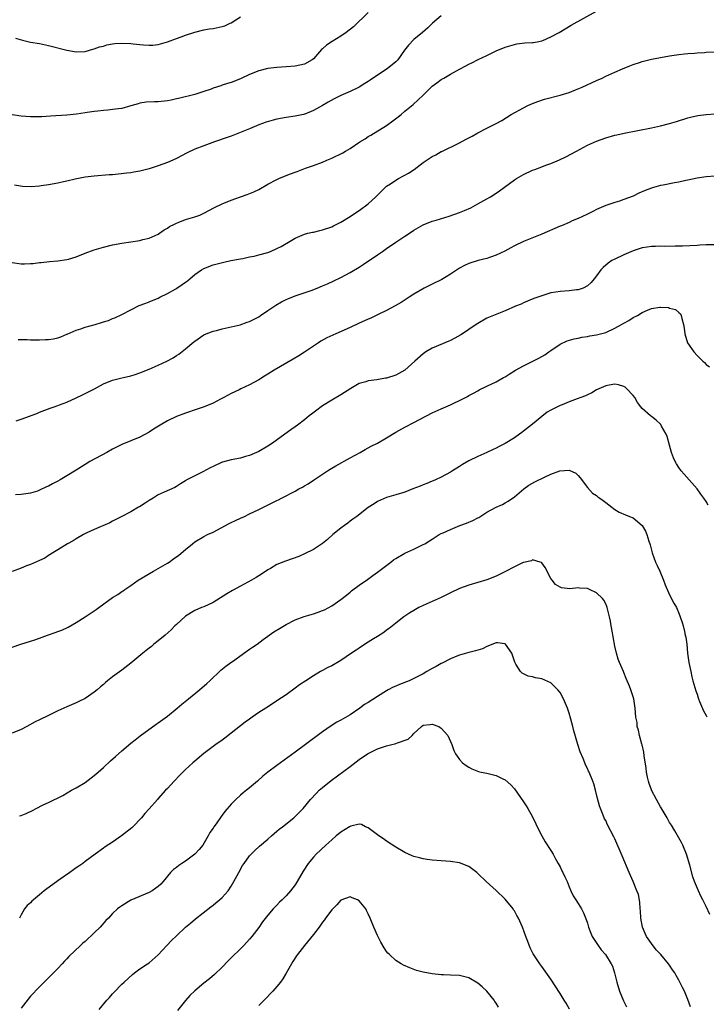
# Model space of a CAD drawing. Units: inches. Extents: x 2502000 to 2505000, y 1497000 to 1500000.
# Drawn here: x 2504407 to 2504557, y 1499592 to 1499808 of the extents above; entities that cross this region are included whole.
import ezdxf

# ---------------------------------------------------------------- set-up
doc = ezdxf.new("R2010")
doc.units = ezdxf.units.IN
doc.header["$MEASUREMENT"] = 0
doc.layers.add('LD25021497_10ft', color=53, linetype='Continuous')

msp = doc.modelspace()

# ---------------------------------------------------------------- linework, layer by layer
at = {"layer": 'LD25021497_10ft'}
for points, elevation in [([(2504405, 1499754.59), (2504407, 1499754.34), (2504407.7, 1499754.3), (2504409, 1499754.36), (2504409.63, 1499754.37), (2504411, 1499754.59), (2504411.38, 1499754.62), (2504413.17, 1499754.83), (2504415, 1499754.94), (2504417, 1499755.25), (2504417.36, 1499755.35), (2504419, 1499755.86), (2504421, 1499756.63), (2504423, 1499757.36), (2504425, 1499757.99), (2504427, 1499758.5), (2504429, 1499758.86), (2504431, 1499759.12), (2504433, 1499759.44), (2504433.6, 1499759.6), (2504435, 1499759.93), (2504437, 1499760.8), (2504437.3, 1499761), (2504438.27, 1499761.73), (2504439, 1499762.1), (2504439.49, 1499762.51), (2504440.56, 1499763), (2504441, 1499763.23), (2504441.33, 1499763.33), (2504443, 1499764.01), (2504445, 1499764.62), (2504446.09, 1499765), (2504447, 1499765.42), (2504449.35, 1499766.65), (2504451, 1499767.44), (2504453, 1499768.27), (2504455, 1499769), (2504456.5, 1499769.5), (2504457.93, 1499770.07), (2504459, 1499770.58), (2504461, 1499771.73), (2504463, 1499772.81), (2504463.43, 1499773), (2504465, 1499773.64), (2504466, 1499774), (2504467, 1499774.41), (2504467.44, 1499774.56), (2504468.53, 1499775), (2504469.27, 1499775.27), (2504471, 1499775.86), (2504473, 1499776.59), (2504473.93, 1499777), (2504475, 1499777.42), (2504477.4, 1499778.6), (2504478.01, 1499779), (2504479, 1499779.58), (2504481.13, 1499781), (2504482.31, 1499781.69), (2504483, 1499782.16), (2504483.55, 1499782.45), (2504487, 1499784.6), (2504488.4, 1499785.6), (2504489.53, 1499786.47), (2504490.17, 1499787), (2504491, 1499787.72), (2504492.8, 1499789.2), (2504495, 1499791.28), (2504496.74, 1499793), (2504497, 1499793.21), (2504498.02, 1499793.98), (2504499, 1499794.67), (2504499.53, 1499795), (2504501, 1499795.86), (2504503, 1499796.96), (2504504.36, 1499797.64), (2504505, 1499798.02), (2504505.69, 1499798.32), (2504507.04, 1499799.04), (2504509, 1499799.96), (2504510.87, 1499800.87), (2504511.15, 1499801), (2504512.49, 1499801.51), (2504513, 1499801.74), (2504513.97, 1499802.03), (2504515, 1499802.36), (2504515.54, 1499802.46), (2504517.32, 1499802.68), (2504519, 1499802.76), (2504519.19, 1499802.81), (2504520.33, 1499803), (2504521, 1499803.13), (2504521.22, 1499803.22), (2504523, 1499803.99), (2504524.82, 1499805), (2504527.44, 1499806.56), (2504533, 1499809.64)], 7750), ([(2504483, 1499809.38), (2504479.75, 1499806.25), (2504478.14, 1499805), (2504477, 1499804.19), (2504475.06, 1499803), (2504473.82, 1499802.18), (2504473, 1499801.38), (2504472.78, 1499801.22), (2504471, 1499799.22), (2504470.73, 1499799), (2504469, 1499798.07), (2504467, 1499797.6), (2504465, 1499797.43), (2504463, 1499797.33), (2504461, 1499797.1), (2504459, 1499796.61), (2504457, 1499795.8), (2504455, 1499794.83), (2504453, 1499794.05), (2504452.18, 1499793.82), (2504451, 1499793.41), (2504450.68, 1499793.32), (2504449, 1499792.75), (2504448.58, 1499792.58), (2504447, 1499792.02), (2504445, 1499791.4), (2504441.47, 1499790.53), (2504441, 1499790.44), (2504439.83, 1499790.17), (2504439, 1499790.03), (2504437, 1499789.82), (2504436.19, 1499789.81), (2504434.32, 1499789.68), (2504433, 1499789.46), (2504432.63, 1499789.37), (2504431, 1499788.88), (2504429, 1499788.35), (2504428.26, 1499788.26), (2504427, 1499788.09), (2504425.98, 1499787.98), (2504425, 1499787.91), (2504423.74, 1499787.74), (2504423, 1499787.68), (2504421.43, 1499787.43), (2504421, 1499787.39), (2504419.12, 1499787.12), (2504417, 1499786.9), (2504413.38, 1499786.62), (2504411.47, 1499786.53), (2504409.49, 1499786.51), (2504409, 1499786.52), (2504407, 1499786.66), (2504405, 1499786.97)], 7770), ([(2504499, 1499808.59), (2504497.09, 1499807), (2504496.02, 1499805.98), (2504494.88, 1499805), (2504493, 1499803.42), (2504491.78, 1499802.22), (2504490.93, 1499801.07), (2504489.47, 1499799), (2504489.25, 1499798.75), (2504489, 1499798.52), (2504487.13, 1499797), (2504485, 1499795.62), (2504483.44, 1499794.56), (2504483, 1499794.21), (2504482.21, 1499793.79), (2504481, 1499793.01), (2504479, 1499792.08), (2504477, 1499791.2), (2504475.55, 1499790.45), (2504474.25, 1499789.75), (2504473, 1499788.99), (2504471, 1499787.89), (2504469.09, 1499787.09), (2504469, 1499787.05), (2504468.78, 1499787), (2504467, 1499786.62), (2504465, 1499786.34), (2504463, 1499785.99), (2504462.2, 1499785.8), (2504460.66, 1499785.34), (2504459, 1499784.72), (2504457, 1499783.91), (2504454.81, 1499783), (2504453, 1499782.29), (2504452.06, 1499781.94), (2504449.35, 1499781), (2504447, 1499780.16), (2504445, 1499779.39), (2504443.36, 1499778.64), (2504441, 1499777.38), (2504440.2, 1499777), (2504439, 1499776.5), (2504437, 1499775.74), (2504435, 1499775.08), (2504433, 1499774.59), (2504431.63, 1499774.37), (2504431, 1499774.25), (2504430.14, 1499774.14), (2504427, 1499773.82), (2504426.22, 1499773.78), (2504423, 1499773.54), (2504421, 1499773.28), (2504418.83, 1499772.83), (2504417, 1499772.4), (2504416.26, 1499772.26), (2504415, 1499772), (2504413, 1499771.63), (2504411.36, 1499771.36), (2504411, 1499771.32), (2504409.18, 1499771.18), (2504407.27, 1499771.27), (2504405.54, 1499771.54)], 7760), ([(2504405.74, 1499803.74), (2504407.27, 1499803.27), (2504409, 1499802.89), (2504411, 1499802.57), (2504413, 1499802.16), (2504417, 1499801.08), (2504419, 1499800.77), (2504421, 1499800.84), (2504422.71, 1499801.29), (2504423, 1499801.36), (2504424.17, 1499801.83), (2504425, 1499802.01), (2504425.75, 1499802.25), (2504427, 1499802.47), (2504427.47, 1499802.53), (2504429, 1499802.66), (2504431, 1499802.59), (2504431.49, 1499802.51), (2504433, 1499802.37), (2504433.74, 1499802.26), (2504435, 1499802.19), (2504435.79, 1499802.21), (2504437, 1499802.35), (2504439, 1499802.91), (2504441, 1499803.67), (2504441.99, 1499803.99), (2504443, 1499804.38), (2504444.98, 1499805.02), (2504447, 1499805.54), (2504448.21, 1499805.79), (2504449, 1499805.86), (2504451, 1499806.28), (2504451.55, 1499806.45), (2504452.78, 1499807), (2504453, 1499807.11), (2504455, 1499808.41)], 7780), ([(2504406.3, 1499737.7), (2504407, 1499737.72), (2504408.29, 1499737.71), (2504409, 1499737.69), (2504410.32, 1499737.68), (2504411, 1499737.64), (2504412.3, 1499737.7), (2504413, 1499737.72), (2504414.09, 1499737.91), (2504415, 1499738.08), (2504415.65, 1499738.35), (2504417, 1499738.87), (2504417.08, 1499738.92), (2504419, 1499739.79), (2504420.06, 1499740.06), (2504421, 1499740.41), (2504423.15, 1499741), (2504424.56, 1499741.44), (2504425, 1499741.62), (2504426.07, 1499741.93), (2504427, 1499742.31), (2504427.51, 1499742.49), (2504429, 1499743.19), (2504431, 1499744.25), (2504432.84, 1499745.16), (2504434.28, 1499745.72), (2504435, 1499745.96), (2504437, 1499746.81), (2504437.34, 1499747), (2504439, 1499747.83), (2504440.86, 1499748.86), (2504441.1, 1499749), (2504442.25, 1499749.75), (2504443, 1499750.32), (2504443.41, 1499750.59), (2504443.93, 1499751), (2504445, 1499751.97), (2504446.5, 1499753), (2504447, 1499753.31), (2504449, 1499754.07), (2504451.35, 1499754.65), (2504452.93, 1499755), (2504455, 1499755.43), (2504455.51, 1499755.51), (2504457, 1499755.84), (2504458.02, 1499756.02), (2504459, 1499756.27), (2504461, 1499756.8), (2504461.55, 1499757), (2504463, 1499757.63), (2504463.93, 1499758.07), (2504465, 1499758.74), (2504465.18, 1499758.82), (2504467, 1499759.94), (2504469, 1499760.79), (2504469.78, 1499761), (2504470.76, 1499761.24), (2504471, 1499761.27), (2504472.37, 1499761.63), (2504473, 1499761.74), (2504475, 1499762.43), (2504475.4, 1499762.6), (2504477, 1499763.42), (2504479, 1499764.65), (2504480.4, 1499765.6), (2504481, 1499765.97), (2504483, 1499767.48), (2504484.64, 1499769), (2504486.67, 1499771), (2504487, 1499771.29), (2504487.85, 1499771.85), (2504489, 1499772.64), (2504489.62, 1499773), (2504491.84, 1499774.16), (2504493.02, 1499775), (2504495, 1499776.53), (2504497, 1499777.83), (2504497.81, 1499778.19), (2504499, 1499778.88), (2504499.09, 1499778.91), (2504502.69, 1499780.69), (2504503, 1499780.83), (2504504.42, 1499781.58), (2504505, 1499781.91), (2504505.72, 1499782.28), (2504507, 1499783), (2504509, 1499784.03), (2504510.99, 1499785.01), (2504512.27, 1499785.73), (2504514.33, 1499787), (2504517, 1499788.48), (2504517.98, 1499789), (2504519, 1499789.44), (2504520.11, 1499789.89), (2504521.62, 1499790.38), (2504525, 1499791.22), (2504527, 1499791.86), (2504528.4, 1499792.4), (2504529.83, 1499793), (2504533, 1499794.47), (2504534.23, 1499795), (2504535, 1499795.38), (2504537, 1499796.3), (2504538.68, 1499797), (2504540.3, 1499797.7), (2504541, 1499797.95), (2504542.38, 1499798.38), (2504543, 1499798.59), (2504543.31, 1499798.69), (2504545, 1499799.1), (2504547, 1499799.52), (2504549, 1499799.87), (2504550, 1499800), (2504551, 1499800.16), (2504552.27, 1499800.27), (2504553, 1499800.37), (2504554.47, 1499800.47), (2504555, 1499800.53), (2504556.61, 1499800.61), (2504557, 1499800.65), (2504559, 1499800.74)], 7740), ([(2504405.89, 1499719.89), (2504407, 1499720.28), (2504410.44, 1499721.56), (2504411, 1499721.81), (2504413.32, 1499722.68), (2504414.2, 1499723), (2504415, 1499723.25), (2504415.39, 1499723.39), (2504417, 1499723.99), (2504419, 1499724.93), (2504420.38, 1499725.62), (2504423.04, 1499726.96), (2504425, 1499727.99), (2504427, 1499728.82), (2504428.75, 1499729.25), (2504429.38, 1499729.38), (2504431, 1499729.75), (2504431.91, 1499730.09), (2504433, 1499730.41), (2504435, 1499731.23), (2504437, 1499732.11), (2504438.91, 1499733), (2504440.28, 1499733.72), (2504441, 1499734.21), (2504441.49, 1499734.51), (2504443, 1499735.72), (2504444.8, 1499737.2), (2504445, 1499737.38), (2504447, 1499738.75), (2504447.16, 1499738.84), (2504449, 1499739.59), (2504449.74, 1499739.74), (2504451, 1499740.09), (2504452.35, 1499740.35), (2504454.97, 1499740.97), (2504456.47, 1499741.53), (2504457, 1499741.7), (2504459, 1499742.73), (2504459.42, 1499743), (2504461, 1499744.09), (2504462.73, 1499745.27), (2504464, 1499746), (2504465, 1499746.49), (2504465.35, 1499746.65), (2504467, 1499747.3), (2504467.43, 1499747.43), (2504470.49, 1499748.49), (2504471.84, 1499749), (2504473, 1499749.46), (2504474.08, 1499749.92), (2504475.45, 1499750.55), (2504477, 1499751.34), (2504479, 1499752.43), (2504481, 1499753.59), (2504481.87, 1499754.13), (2504485, 1499756.25), (2504486.08, 1499757), (2504487, 1499757.68), (2504489, 1499759.03), (2504491, 1499760.35), (2504492.02, 1499761), (2504493, 1499761.67), (2504495, 1499762.84), (2504497, 1499763.63), (2504497.87, 1499763.87), (2504500.73, 1499764.73), (2504503, 1499765.53), (2504504.04, 1499765.96), (2504505.43, 1499766.57), (2504507, 1499767.42), (2504509, 1499768.56), (2504509.75, 1499769), (2504511, 1499769.79), (2504511.73, 1499770.27), (2504515, 1499772.71), (2504515.45, 1499773), (2504517, 1499773.9), (2504519, 1499774.81), (2504519.47, 1499775), (2504521, 1499775.55), (2504521.9, 1499775.9), (2504523, 1499776.29), (2504524.89, 1499777.11), (2504526.26, 1499777.74), (2504528.59, 1499779), (2504531, 1499780.26), (2504533, 1499781.19), (2504535, 1499781.93), (2504537, 1499782.48), (2504537.43, 1499782.57), (2504539.08, 1499782.92), (2504545, 1499784.11), (2504547, 1499784.53), (2504549, 1499785.03), (2504550.51, 1499785.49), (2504553, 1499786.3), (2504553.56, 1499786.44), (2504555.19, 1499786.81), (2504557, 1499787.04), (2504559, 1499787.19)], 7730), ([(2504559, 1499773.51), (2504557, 1499773.39), (2504555, 1499773.06), (2504553, 1499772.62), (2504552.54, 1499772.54), (2504551, 1499772.21), (2504550.07, 1499772.07), (2504547.56, 1499771.56), (2504547, 1499771.43), (2504545.48, 1499771), (2504545, 1499770.85), (2504543.66, 1499770.34), (2504542.25, 1499769.75), (2504541, 1499769.16), (2504539, 1499768.37), (2504538.02, 1499768.02), (2504537, 1499767.72), (2504535, 1499767.06), (2504533, 1499766.22), (2504532.2, 1499765.8), (2504531, 1499765.22), (2504530.86, 1499765.14), (2504529, 1499764.25), (2504527.69, 1499763.69), (2504527, 1499763.37), (2504525.35, 1499762.65), (2504525, 1499762.52), (2504521, 1499760.81), (2504517, 1499759.18), (2504515, 1499758.24), (2504514.21, 1499757.79), (2504512.89, 1499757.11), (2504511, 1499756.18), (2504509.8, 1499755.8), (2504509, 1499755.51), (2504507.04, 1499755.04), (2504505, 1499754.39), (2504504.07, 1499753.93), (2504503, 1499753.36), (2504501, 1499752.02), (2504499.11, 1499750.89), (2504497, 1499749.85), (2504496.41, 1499749.59), (2504495.26, 1499749), (2504493, 1499747.67), (2504491.94, 1499747), (2504490.18, 1499745.82), (2504488.91, 1499745.09), (2504487, 1499744.07), (2504485.29, 1499743.29), (2504483.58, 1499742.42), (2504483, 1499742.21), (2504482.2, 1499741.8), (2504481, 1499741.28), (2504479, 1499740.35), (2504475.89, 1499739), (2504473.93, 1499738.07), (2504472.64, 1499737.36), (2504472.08, 1499737), (2504469, 1499734.95), (2504467.81, 1499734.19), (2504466.57, 1499733.43), (2504462.4, 1499731), (2504461, 1499730.13), (2504460.29, 1499729.71), (2504459, 1499728.88), (2504457, 1499727.79), (2504455.08, 1499726.92), (2504454.74, 1499726.74), (2504453, 1499725.9), (2504451.34, 1499725), (2504450.67, 1499724.67), (2504449, 1499723.8), (2504447.04, 1499722.96), (2504445.56, 1499722.44), (2504443, 1499721.59), (2504441, 1499720.84), (2504439, 1499719.91), (2504437.44, 1499719), (2504435.94, 1499718.06), (2504435, 1499717.42), (2504433, 1499716.37), (2504429, 1499714.72), (2504427, 1499713.72), (2504425.72, 1499713), (2504422.02, 1499711), (2504421, 1499710.39), (2504419, 1499709.12), (2504417, 1499707.88), (2504415.49, 1499707), (2504415, 1499706.73), (2504413.85, 1499706.15), (2504413, 1499705.64), (2504412.53, 1499705.47), (2504411, 1499704.7), (2504410.55, 1499704.55), (2504409, 1499704.11), (2504407, 1499703.79), (2504405.71, 1499703.71)], 7720), ([(2504559, 1499758.48), (2504557, 1499758.48), (2504555.59, 1499758.41), (2504555, 1499758.35), (2504551.84, 1499758.16), (2504551, 1499758.17), (2504550.21, 1499758.21), (2504547.88, 1499758.12), (2504547, 1499758.15), (2504545.89, 1499758.11), (2504545, 1499758.1), (2504544.05, 1499757.95), (2504543, 1499757.81), (2504541, 1499757.15), (2504539, 1499756.28), (2504537, 1499755.35), (2504536.36, 1499755), (2504535.55, 1499754.45), (2504534.47, 1499753.53), (2504533.97, 1499753), (2504533, 1499751.65), (2504532.5, 1499751), (2504531.81, 1499750.19), (2504531, 1499749.49), (2504530.05, 1499749), (2504529, 1499748.64), (2504528.63, 1499748.62), (2504527, 1499748.42), (2504525, 1499748.27), (2504524.07, 1499748.07), (2504523, 1499747.92), (2504521.43, 1499747.43), (2504521, 1499747.32), (2504519.28, 1499746.72), (2504517, 1499745.74), (2504516.5, 1499745.5), (2504515.28, 1499745), (2504513, 1499743.99), (2504510.45, 1499743), (2504509, 1499742.37), (2504507, 1499741.26), (2504506.65, 1499741), (2504505, 1499739.94), (2504503.67, 1499739), (2504503.26, 1499738.74), (2504501.99, 1499738.01), (2504501, 1499737.49), (2504500.66, 1499737.34), (2504497, 1499735.8), (2504495.6, 1499735), (2504495, 1499734.62), (2504493.22, 1499733), (2504491, 1499731.01), (2504489, 1499729.91), (2504487, 1499729.27), (2504486.74, 1499729.26), (2504484.91, 1499728.91), (2504483, 1499728.67), (2504482.47, 1499728.47), (2504481, 1499728.06), (2504479.18, 1499727), (2504477, 1499725.59), (2504475, 1499724.43), (2504473, 1499723.22), (2504472.66, 1499723), (2504471.72, 1499722.28), (2504470.6, 1499721.4), (2504470.06, 1499721), (2504469, 1499720.12), (2504467.51, 1499719), (2504467, 1499718.63), (2504466.02, 1499717.98), (2504464.73, 1499717), (2504462, 1499715), (2504461, 1499714.37), (2504459, 1499713.23), (2504458.5, 1499713), (2504457, 1499712.36), (2504456.08, 1499712.08), (2504455, 1499711.77), (2504453, 1499711.38), (2504451.1, 1499710.9), (2504451, 1499710.87), (2504449, 1499709.94), (2504448.4, 1499709.6), (2504446.74, 1499708.74), (2504443.1, 1499706.9), (2504443, 1499706.81), (2504441.85, 1499706.15), (2504441, 1499705.56), (2504440.65, 1499705.35), (2504438.31, 1499704.31), (2504437, 1499703.68), (2504435.88, 1499703), (2504435, 1499702.49), (2504434.13, 1499701.87), (2504432.89, 1499701.11), (2504432.69, 1499701), (2504431, 1499700), (2504429.01, 1499699), (2504427.7, 1499698.3), (2504427, 1499697.94), (2504426.4, 1499697.6), (2504423, 1499696.1), (2504421.36, 1499695.36), (2504420.63, 1499695), (2504419, 1499694.08), (2504418.34, 1499693.66), (2504417.15, 1499693), (2504415, 1499691.65), (2504413.89, 1499691), (2504413.35, 1499690.65), (2504413, 1499690.45), (2504412.13, 1499689.87), (2504411, 1499689.34), (2504409, 1499688.46), (2504408.15, 1499688.15), (2504407, 1499687.68), (2504405, 1499686.93)], 7710), ([(2504405, 1499670.36), (2504406.89, 1499671), (2504409, 1499671.63), (2504409.94, 1499671.94), (2504411, 1499672.32), (2504412.78, 1499673), (2504414.46, 1499673.54), (2504415, 1499673.76), (2504415.92, 1499674.08), (2504417.26, 1499674.74), (2504419, 1499675.72), (2504420.98, 1499676.98), (2504423, 1499678.27), (2504423.43, 1499678.57), (2504424, 1499679), (2504427, 1499681.19), (2504428.12, 1499681.88), (2504429, 1499682.53), (2504429.29, 1499682.71), (2504429.69, 1499683), (2504431, 1499683.87), (2504432.63, 1499685), (2504435.94, 1499687), (2504437, 1499687.6), (2504439, 1499688.77), (2504439.37, 1499689), (2504440.34, 1499689.66), (2504441.51, 1499690.49), (2504443, 1499691.77), (2504444.48, 1499693), (2504445, 1499693.4), (2504447, 1499694.58), (2504447.81, 1499695), (2504449, 1499695.57), (2504452.57, 1499697.43), (2504453, 1499697.62), (2504453.91, 1499698.09), (2504455, 1499698.58), (2504455.86, 1499699), (2504457, 1499699.52), (2504459, 1499700.49), (2504463, 1499702.49), (2504463.35, 1499702.65), (2504464, 1499703), (2504465, 1499703.51), (2504466.1, 1499704.1), (2504467, 1499704.55), (2504467.79, 1499705), (2504468.58, 1499705.42), (2504469, 1499705.69), (2504469.86, 1499706.14), (2504471, 1499706.94), (2504474.1, 1499709), (2504474.66, 1499709.34), (2504475, 1499709.56), (2504475.91, 1499710.09), (2504479, 1499711.78), (2504481.2, 1499713), (2504482.33, 1499713.67), (2504483, 1499713.99), (2504483.65, 1499714.35), (2504485, 1499715), (2504487, 1499716.19), (2504489, 1499717.46), (2504491, 1499718.53), (2504493, 1499719.52), (2504497, 1499721.65), (2504499, 1499722.57), (2504501, 1499723.45), (2504501.88, 1499723.88), (2504503, 1499724.4), (2504504.72, 1499725.28), (2504505, 1499725.44), (2504506.03, 1499725.97), (2504507, 1499726.52), (2504507.32, 1499726.68), (2504509, 1499727.51), (2504511, 1499728.45), (2504512.62, 1499729.38), (2504513, 1499729.57), (2504513.85, 1499730.15), (2504515.27, 1499731), (2504517, 1499731.99), (2504520.36, 1499733.64), (2504521, 1499733.98), (2504521.64, 1499734.36), (2504522.55, 1499735), (2504523, 1499735.34), (2504525, 1499736.71), (2504526.56, 1499737.44), (2504528.09, 1499737.91), (2504529, 1499738.05), (2504529.76, 1499738.24), (2504531, 1499738.36), (2504531.5, 1499738.5), (2504533, 1499738.73), (2504535, 1499739.3), (2504537, 1499740.18), (2504538.47, 1499741), (2504539, 1499741.33), (2504540.08, 1499741.92), (2504541, 1499742.52), (2504541.94, 1499743), (2504543, 1499743.67), (2504544.19, 1499744.19), (2504545, 1499744.5), (2504546.83, 1499744.83), (2504547, 1499744.84), (2504548.73, 1499744.73), (2504549, 1499744.63), (2504550.29, 1499744.29), (2504551, 1499743.63), (2504551.37, 1499743.37), (2504551.56, 1499743), (2504551.66, 1499742.34), (2504552.07, 1499741), (2504552.19, 1499740.19), (2504552.3, 1499739), (2504552.94, 1499737), (2504553.79, 1499735.79), (2504554.32, 1499735), (2504555, 1499734.25), (2504556.27, 1499733), (2504556.66, 1499732.66), (2504557, 1499732.29), (2504557.72, 1499731.72)], 7700), ([(2504557.46, 1499701.46), (2504557, 1499702.22), (2504556.47, 1499703), (2504555.83, 1499703.83), (2504555, 1499705), (2504553.28, 1499707), (2504552.21, 1499708.21), (2504551.54, 1499709), (2504551, 1499709.69), (2504550.48, 1499710.48), (2504550.19, 1499711), (2504549.82, 1499711.82), (2504549.4, 1499713), (2504549, 1499714.6), (2504548.46, 1499716.46), (2504548.22, 1499717), (2504547.24, 1499718.76), (2504547.08, 1499719.08), (2504547, 1499719.17), (2504546.03, 1499720.03), (2504545, 1499720.88), (2504544.83, 1499721), (2504543, 1499722.64), (2504542.7, 1499723), (2504541.97, 1499723.97), (2504541.35, 1499725), (2504541, 1499725.48), (2504539.56, 1499727), (2504539.26, 1499727.26), (2504539, 1499727.41), (2504537.81, 1499727.81), (2504537, 1499727.94), (2504535.76, 1499727.76), (2504535, 1499727.61), (2504533, 1499726.68), (2504531.95, 1499726.04), (2504531, 1499725.65), (2504530.58, 1499725.42), (2504529.52, 1499725), (2504528.73, 1499724.73), (2504527, 1499724.06), (2504525.44, 1499723.44), (2504525, 1499723.25), (2504523, 1499722.24), (2504522.21, 1499721.79), (2504521, 1499720.87), (2504519, 1499719.19), (2504517, 1499717.62), (2504516.61, 1499717.39), (2504516.12, 1499717), (2504515, 1499716.18), (2504513, 1499714.94), (2504511.69, 1499714.31), (2504511, 1499713.92), (2504510.36, 1499713.64), (2504508.95, 1499712.95), (2504507, 1499712.09), (2504505, 1499711.13), (2504503.64, 1499710.36), (2504503, 1499709.95), (2504501.44, 1499709), (2504501, 1499708.71), (2504499, 1499707.59), (2504497.71, 1499707), (2504497.22, 1499706.78), (2504497, 1499706.7), (2504495.83, 1499706.17), (2504495, 1499705.89), (2504494.4, 1499705.6), (2504492.79, 1499705), (2504491, 1499704.3), (2504489, 1499703.68), (2504487, 1499703.11), (2504485, 1499702.23), (2504484.26, 1499701.74), (2504483, 1499700.94), (2504480.46, 1499699), (2504479.64, 1499698.36), (2504479, 1499697.91), (2504478.49, 1499697.51), (2504477.78, 1499697), (2504477, 1499696.4), (2504475.27, 1499695), (2504474.05, 1499693.95), (2504472.94, 1499693.06), (2504471, 1499691.77), (2504469, 1499690.78), (2504467.77, 1499690.23), (2504466.32, 1499689.68), (2504464.84, 1499689.16), (2504463, 1499688.42), (2504461.61, 1499687.61), (2504461, 1499687.28), (2504459.64, 1499686.36), (2504458.42, 1499685.58), (2504457.45, 1499685), (2504455, 1499683.73), (2504453.23, 1499682.77), (2504451.99, 1499682.01), (2504449, 1499680.1), (2504447, 1499679.18), (2504446.5, 1499679), (2504445, 1499678.38), (2504443, 1499677.15), (2504441, 1499675.32), (2504440.67, 1499675), (2504439.86, 1499674.14), (2504438.49, 1499673), (2504437, 1499671.72), (2504436.06, 1499671), (2504435.5, 1499670.5), (2504435, 1499670.12), (2504434.39, 1499669.61), (2504433.61, 1499669), (2504431, 1499666.86), (2504429, 1499665.32), (2504427, 1499663.84), (2504425.92, 1499663), (2504425.42, 1499662.58), (2504425, 1499662.2), (2504424.34, 1499661.66), (2504423.61, 1499661), (2504423, 1499660.49), (2504421, 1499659.08), (2504419.58, 1499658.42), (2504419, 1499658.12), (2504417, 1499657.3), (2504415, 1499656.38), (2504413, 1499655.39), (2504411, 1499654.45), (2504410.04, 1499653.96), (2504408.2, 1499653), (2504407, 1499652.35), (2504405, 1499651.51)], 7690), ([(2504406.61, 1499633.39), (2504407, 1499633.51), (2504408.06, 1499633.94), (2504409.43, 1499634.57), (2504410.23, 1499635), (2504411.81, 1499635.81), (2504413, 1499636.36), (2504416.13, 1499637.87), (2504418.01, 1499639), (2504419, 1499639.52), (2504421, 1499640.72), (2504423, 1499642.22), (2504423.85, 1499643), (2504425, 1499644.01), (2504426.56, 1499645.44), (2504427.63, 1499646.37), (2504429, 1499647.61), (2504431, 1499649.33), (2504431.93, 1499650.07), (2504433.06, 1499650.94), (2504436.55, 1499653.45), (2504437, 1499653.74), (2504439, 1499655.25), (2504441.18, 1499657), (2504442.16, 1499657.84), (2504443.6, 1499659), (2504446.03, 1499661), (2504447.63, 1499662.37), (2504448.28, 1499663), (2504450.72, 1499665.28), (2504451.83, 1499666.17), (2504452.91, 1499667), (2504453.24, 1499667.24), (2504457, 1499669.89), (2504457.67, 1499670.33), (2504458.65, 1499671), (2504459.99, 1499671.99), (2504462.33, 1499673.67), (2504463.53, 1499674.47), (2504465, 1499675.34), (2504467, 1499676.32), (2504468.97, 1499677.03), (2504471, 1499677.66), (2504472, 1499678), (2504473, 1499678.38), (2504473.44, 1499678.56), (2504475, 1499679.39), (2504477, 1499680.82), (2504478.25, 1499681.75), (2504479, 1499682.41), (2504479.34, 1499682.66), (2504481, 1499683.93), (2504482.82, 1499685.18), (2504483.97, 1499686.03), (2504485, 1499686.74), (2504487.92, 1499689), (2504488.55, 1499689.45), (2504489, 1499689.74), (2504491, 1499690.9), (2504493, 1499691.83), (2504495, 1499692.81), (2504495.36, 1499693), (2504496.4, 1499693.6), (2504497, 1499694.01), (2504498.56, 1499695), (2504499, 1499695.23), (2504499.4, 1499695.4), (2504501, 1499696.14), (2504503.05, 1499697), (2504504.48, 1499697.52), (2504505.92, 1499698.08), (2504507, 1499698.67), (2504507.23, 1499698.77), (2504509, 1499699.91), (2504511, 1499701.01), (2504512.38, 1499701.62), (2504513, 1499701.95), (2504513.66, 1499702.34), (2504515, 1499703.27), (2504517.05, 1499705), (2504518.2, 1499705.8), (2504519.47, 1499706.53), (2504521.57, 1499707.57), (2504523, 1499708.24), (2504524.98, 1499708.98), (2504527, 1499709.13), (2504528.43, 1499708.43), (2504529, 1499707.92), (2504529.44, 1499707.44), (2504531, 1499705.34), (2504532.1, 1499704.1), (2504533, 1499703.54), (2504533.29, 1499703.29), (2504533.74, 1499703), (2504534.44, 1499702.44), (2504535, 1499702.06), (2504536.32, 1499701), (2504536.69, 1499700.69), (2504537, 1499700.47), (2504537.92, 1499699.92), (2504539.32, 1499699.32), (2504540.2, 1499699), (2504541, 1499698.68), (2504543, 1499697.02), (2504543.74, 1499695.74), (2504544.01, 1499695), (2504544.44, 1499693.56), (2504544.73, 1499692.73), (2504545.18, 1499691), (2504545.93, 1499689), (2504546.25, 1499688.25), (2504546.85, 1499687), (2504547.69, 1499685), (2504548, 1499684), (2504549, 1499681.81), (2504549.95, 1499679.95), (2504550.48, 1499679), (2504550.65, 1499678.65), (2504551, 1499677.83), (2504551.33, 1499677), (2504551.75, 1499675.75), (2504551.97, 1499675), (2504552.24, 1499673.76), (2504552.44, 1499673), (2504552.54, 1499672.54), (2504552.74, 1499671), (2504552.95, 1499669.05), (2504553.23, 1499667), (2504553.61, 1499665), (2504553.88, 1499663.88), (2504554.11, 1499663), (2504554.75, 1499660.75), (2504555, 1499660.02), (2504555.22, 1499659.22), (2504555.3, 1499659), (2504555.57, 1499658.43), (2504556.39, 1499656.38), (2504557, 1499655.37), (2504557.12, 1499655.12)], 7680), ([(2504557.77, 1499611.77), (2504557, 1499613.54), (2504556.24, 1499615), (2504555.83, 1499615.83), (2504555.3, 1499617), (2504554.45, 1499619), (2504554.06, 1499620.06), (2504553.41, 1499622.59), (2504552.7, 1499625), (2504551.86, 1499627), (2504551.58, 1499627.58), (2504550.14, 1499630.14), (2504549.39, 1499631.39), (2504549, 1499631.98), (2504548.45, 1499633), (2504547.17, 1499635.17), (2504547, 1499635.4), (2504546.11, 1499637), (2504545.04, 1499639), (2504545, 1499639.1), (2504544.5, 1499640.5), (2504544.34, 1499641), (2504544.16, 1499641.84), (2504543.93, 1499643), (2504543.87, 1499643.87), (2504543.43, 1499646.57), (2504543.37, 1499647.37), (2504542.96, 1499648.96), (2504542.91, 1499649.09), (2504542.39, 1499651), (2504542.2, 1499652.2), (2504541.91, 1499653), (2504541.86, 1499653.86), (2504541.63, 1499655), (2504541.45, 1499657), (2504541.14, 1499659), (2504540.52, 1499661), (2504540.22, 1499661.78), (2504539.51, 1499663.51), (2504539, 1499664.81), (2504538.9, 1499665), (2504538.03, 1499667), (2504537.74, 1499667.74), (2504537.39, 1499669), (2504537, 1499670.59), (2504536.6, 1499672.6), (2504536.49, 1499673.51), (2504536.23, 1499675), (2504536.03, 1499676.03), (2504535.86, 1499677), (2504535.35, 1499679), (2504535.27, 1499679.27), (2504535, 1499679.84), (2504534.62, 1499680.62), (2504534.33, 1499681), (2504533, 1499682.27), (2504531.46, 1499683), (2504531.13, 1499683.13), (2504531, 1499683.18), (2504529.28, 1499683.28), (2504529, 1499683.31), (2504527.15, 1499683.15), (2504525.34, 1499683.34), (2504525, 1499683.48), (2504524.04, 1499684.04), (2504523.26, 1499685), (2504523, 1499685.39), (2504521.76, 1499687.76), (2504521, 1499688.84), (2504520.92, 1499688.92), (2504520.66, 1499689), (2504519, 1499689.44), (2504518.72, 1499689.28), (2504517, 1499688.88), (2504516.8, 1499688.8), (2504515, 1499687.97), (2504513.05, 1499686.95), (2504511, 1499685.93), (2504509, 1499685.11), (2504507, 1499684.48), (2504505, 1499683.91), (2504503, 1499683.23), (2504501, 1499682.28), (2504500.16, 1499681.84), (2504499, 1499681.25), (2504497, 1499680.34), (2504495, 1499679.46), (2504494.08, 1499679), (2504493, 1499678.41), (2504492.13, 1499677.87), (2504490.81, 1499677), (2504489, 1499675.62), (2504487.56, 1499674.44), (2504487, 1499674.05), (2504486.42, 1499673.58), (2504485, 1499672.65), (2504484.15, 1499672.15), (2504483, 1499671.44), (2504481.53, 1499670.47), (2504481, 1499670.15), (2504480.33, 1499669.67), (2504479.36, 1499669), (2504477, 1499667.42), (2504475, 1499666.26), (2504474.14, 1499665.86), (2504473, 1499665.22), (2504472.85, 1499665.15), (2504472.57, 1499665), (2504471, 1499664.08), (2504469.29, 1499663), (2504467.93, 1499662.07), (2504467, 1499661.35), (2504465, 1499659.91), (2504463, 1499658.56), (2504462.03, 1499657.97), (2504460.55, 1499657), (2504459, 1499656.01), (2504457.58, 1499655), (2504457, 1499654.61), (2504456.07, 1499653.93), (2504453, 1499651.54), (2504451.55, 1499650.45), (2504451, 1499650.01), (2504449.62, 1499649), (2504447, 1499647.04), (2504445, 1499645.39), (2504444.56, 1499645), (2504443, 1499643.54), (2504441.72, 1499642.28), (2504440.48, 1499641), (2504439, 1499639.39), (2504438.61, 1499639), (2504437, 1499637.17), (2504436.83, 1499637), (2504435, 1499634.94), (2504434.07, 1499633.93), (2504433.33, 1499633), (2504431.43, 1499631), (2504431.2, 1499630.8), (2504428.96, 1499629), (2504427, 1499627.65), (2504425.39, 1499626.61), (2504425, 1499626.32), (2504423.17, 1499625), (2504421, 1499623.38), (2504420.46, 1499623), (2504419.62, 1499622.38), (2504419, 1499621.98), (2504418.44, 1499621.56), (2504417.63, 1499621), (2504415.5, 1499619.5), (2504412.59, 1499617.41), (2504412.05, 1499617), (2504411, 1499616.1), (2504409.66, 1499615), (2504409.31, 1499614.69), (2504409, 1499614.35), (2504408.26, 1499613.74), (2504407.73, 1499613), (2504407, 1499611.69), (2504406.65, 1499611)], 7670), ([(2504553.56, 1499591.56), (2504553, 1499593.18), (2504552.24, 1499595), (2504551.81, 1499595.8), (2504551.25, 1499597), (2504551, 1499597.43), (2504550.4, 1499598.4), (2504550.11, 1499599), (2504549.64, 1499599.64), (2504549, 1499600.68), (2504548.78, 1499601), (2504547.07, 1499603), (2504546.06, 1499604.06), (2504545, 1499605.41), (2504543.92, 1499607), (2504543.61, 1499607.61), (2504543.05, 1499609), (2504542.68, 1499611), (2504542.62, 1499612.62), (2504542.57, 1499613), (2504542.49, 1499614.49), (2504542.15, 1499616.15), (2504541.85, 1499617), (2504541.02, 1499619.02), (2504540.14, 1499621), (2504538.62, 1499624.62), (2504537, 1499628.35), (2504536.79, 1499628.79), (2504535.43, 1499631.43), (2504535, 1499632.35), (2504534.77, 1499632.77), (2504534.48, 1499633.52), (2504533.86, 1499635), (2504533.63, 1499635.63), (2504533.21, 1499637.21), (2504532.78, 1499639), (2504532.41, 1499640.41), (2504532.21, 1499641), (2504531.35, 1499643), (2504531.22, 1499643.22), (2504531, 1499643.74), (2504530.59, 1499644.59), (2504530.41, 1499645), (2504530.05, 1499645.95), (2504529.44, 1499647.44), (2504528.93, 1499649), (2504528.03, 1499652.03), (2504527.8, 1499653), (2504527.39, 1499654.61), (2504527, 1499655.92), (2504526.63, 1499657), (2504525.74, 1499659), (2504525, 1499660.39), (2504524.5, 1499661), (2504523, 1499662.53), (2504521, 1499663.39), (2504519.61, 1499663.61), (2504519, 1499663.83), (2504518.01, 1499664.01), (2504516.67, 1499664.67), (2504516.34, 1499665), (2504515.35, 1499666.65), (2504515.07, 1499667.07), (2504514.62, 1499668.62), (2504514.47, 1499669), (2504513.08, 1499671), (2504513, 1499671.06), (2504511.3, 1499671.3), (2504511, 1499671.29), (2504509, 1499670.46), (2504508.04, 1499669.96), (2504507, 1499669.7), (2504506.48, 1499669.52), (2504505, 1499669.19), (2504503, 1499668.62), (2504502.36, 1499668.36), (2504501, 1499667.78), (2504499.17, 1499666.83), (2504499, 1499666.76), (2504497.86, 1499666.14), (2504497, 1499665.71), (2504495.84, 1499665), (2504495, 1499664.52), (2504494.01, 1499664.01), (2504493, 1499663.46), (2504491.94, 1499663), (2504489.83, 1499662.17), (2504489, 1499661.82), (2504488.43, 1499661.57), (2504487.35, 1499661), (2504487, 1499660.81), (2504485, 1499659.55), (2504483, 1499658.26), (2504482.2, 1499657.8), (2504481.14, 1499657), (2504479, 1499655.55), (2504477, 1499654.39), (2504476.09, 1499653.91), (2504474.87, 1499653.13), (2504473, 1499651.79), (2504469.26, 1499649), (2504467, 1499647.33), (2504463, 1499644.46), (2504461.03, 1499642.97), (2504459.94, 1499642.06), (2504458.77, 1499641), (2504457, 1499639.56), (2504456.34, 1499639), (2504455.59, 1499638.41), (2504455, 1499637.91), (2504454.03, 1499637), (2504453, 1499635.95), (2504451.61, 1499634.39), (2504451, 1499633.52), (2504450.75, 1499633.25), (2504449.67, 1499631.67), (2504449.19, 1499631), (2504449, 1499630.7), (2504448.28, 1499629.72), (2504447.97, 1499629), (2504446.74, 1499627), (2504445.96, 1499626.04), (2504445, 1499624.98), (2504443, 1499623.49), (2504442.16, 1499623), (2504441.48, 1499622.52), (2504441, 1499622.12), (2504440.35, 1499621.65), (2504439.72, 1499621), (2504438.09, 1499619), (2504437.54, 1499618.46), (2504437, 1499617.95), (2504436.47, 1499617.53), (2504435.64, 1499617), (2504435, 1499616.65), (2504431.03, 1499614.97), (2504429, 1499613.72), (2504428.59, 1499613.41), (2504428.1, 1499613), (2504427, 1499612), (2504426.09, 1499611), (2504425.55, 1499610.45), (2504424.25, 1499609), (2504423, 1499607.75), (2504421, 1499605.89), (2504420.52, 1499605.48), (2504419.98, 1499605), (2504417.43, 1499602.57), (2504417, 1499602.09), (2504416.44, 1499601.56), (2504415.96, 1499601), (2504415, 1499599.97), (2504414.06, 1499599), (2504413, 1499597.91), (2504411, 1499595.95), (2504409, 1499593.9), (2504407, 1499591.26)], 7660), ([(2504424.09, 1499591), (2504425.77, 1499593), (2504426.36, 1499593.64), (2504427, 1499594.41), (2504427.28, 1499594.72), (2504429, 1499596.52), (2504429.51, 1499597), (2504431.36, 1499598.64), (2504431.82, 1499599), (2504433, 1499599.86), (2504434.64, 1499601), (2504435, 1499601.23), (2504437, 1499602.94), (2504438.89, 1499605), (2504439.92, 1499606.08), (2504441, 1499607.15), (2504443, 1499608.99), (2504444.08, 1499609.92), (2504445.19, 1499610.81), (2504448.51, 1499613.49), (2504449, 1499613.84), (2504449.62, 1499614.38), (2504450.41, 1499615), (2504451, 1499615.54), (2504452.3, 1499617), (2504453, 1499618.02), (2504453.59, 1499619), (2504454.65, 1499621), (2504455.49, 1499622.51), (2504455.82, 1499623), (2504457, 1499624.62), (2504457.34, 1499625), (2504458.16, 1499625.84), (2504459.21, 1499626.79), (2504461, 1499628.28), (2504461.77, 1499629), (2504463, 1499630.02), (2504463.5, 1499630.5), (2504464.18, 1499631), (2504466.72, 1499633), (2504467, 1499633.25), (2504468.73, 1499635), (2504470.37, 1499637), (2504471.63, 1499638.37), (2504472.28, 1499639), (2504473, 1499639.61), (2504474.87, 1499641.13), (2504479, 1499644.24), (2504481, 1499645.71), (2504481.76, 1499646.24), (2504483, 1499647.07), (2504485, 1499648.1), (2504487, 1499648.74), (2504488.17, 1499649), (2504488.84, 1499649.16), (2504489, 1499649.22), (2504489.42, 1499649.42), (2504491.77, 1499650.23), (2504492.59, 1499651), (2504493, 1499651.45), (2504494.63, 1499653), (2504495, 1499653.24), (2504496.58, 1499653.42), (2504497, 1499653.5), (2504498.43, 1499653), (2504498.77, 1499652.77), (2504499, 1499652.6), (2504500.41, 1499651), (2504501.31, 1499649), (2504501.72, 1499647.72), (2504502.12, 1499647), (2504502.47, 1499646.47), (2504503, 1499645.71), (2504503.62, 1499645), (2504504.41, 1499644.41), (2504505, 1499644.04), (2504505.69, 1499643.69), (2504507.15, 1499643.15), (2504507.75, 1499643), (2504509, 1499642.72), (2504511, 1499642.23), (2504512.48, 1499641.52), (2504513, 1499641.3), (2504514.22, 1499640.22), (2504515, 1499639.3), (2504517, 1499636.45), (2504517.58, 1499635.58), (2504517.94, 1499635), (2504519, 1499633.15), (2504519.68, 1499631.68), (2504519.97, 1499631), (2504521.04, 1499629), (2504521.74, 1499627.74), (2504523, 1499625.8), (2504523.46, 1499625), (2504523.97, 1499623.97), (2504524.6, 1499623), (2504525, 1499622.23), (2504525.39, 1499621.39), (2504525.62, 1499621), (2504526.03, 1499620.03), (2504526.54, 1499619), (2504527, 1499617.88), (2504527.39, 1499617), (2504527.91, 1499615.91), (2504528.45, 1499615), (2504529, 1499614.17), (2504529.71, 1499613), (2504530.16, 1499612.16), (2504530.73, 1499610.73), (2504531, 1499609.88), (2504531.25, 1499609), (2504531.74, 1499607.74), (2504532.06, 1499607), (2504533.2, 1499605.2), (2504534.03, 1499604.03), (2504534.92, 1499603), (2504536.22, 1499601), (2504536.48, 1499600.48), (2504536.96, 1499599), (2504537.45, 1499597), (2504538.04, 1499595), (2504538.88, 1499592.88), (2504539.58, 1499591.58)], 7650), ([(2504527.09, 1499591.09), (2504526.35, 1499592.35), (2504525.92, 1499593), (2504525, 1499594.51), (2504523, 1499597.62), (2504521, 1499600.43), (2504520.57, 1499601), (2504519.15, 1499603.15), (2504518.49, 1499604.49), (2504517.91, 1499605.91), (2504517.53, 1499607), (2504516.77, 1499609), (2504515.88, 1499611), (2504515.57, 1499611.57), (2504515, 1499612.58), (2504514.84, 1499612.84), (2504514.73, 1499613), (2504513, 1499615.15), (2504511, 1499617.03), (2504508.82, 1499619), (2504507, 1499620.79), (2504506.74, 1499621), (2504505, 1499622.33), (2504503, 1499623.13), (2504501, 1499623.43), (2504499, 1499623.56), (2504497, 1499623.72), (2504495.87, 1499623.87), (2504495, 1499624), (2504494.19, 1499624.19), (2504493, 1499624.51), (2504492.64, 1499624.64), (2504491, 1499625.36), (2504489, 1499626.52), (2504487, 1499627.85), (2504486.34, 1499628.34), (2504485.34, 1499629), (2504483, 1499630.75), (2504482.41, 1499631), (2504481.51, 1499631.51), (2504481, 1499631.55), (2504479.16, 1499631.16), (2504479, 1499631.1), (2504478.87, 1499631), (2504477, 1499629.84), (2504476.56, 1499629.44), (2504475.99, 1499629), (2504475, 1499628.17), (2504473.68, 1499627), (2504471.58, 1499625), (2504471, 1499624.38), (2504469.84, 1499623), (2504468.72, 1499621.28), (2504467.45, 1499619), (2504467, 1499618.32), (2504466, 1499617), (2504465, 1499615.9), (2504464.11, 1499615), (2504463.53, 1499614.47), (2504463, 1499613.86), (2504462.18, 1499613), (2504461, 1499611.63), (2504459.82, 1499610.18), (2504459, 1499608.96), (2504457.53, 1499607), (2504457, 1499606.37), (2504455.72, 1499605), (2504452.34, 1499601.66), (2504451, 1499600.29), (2504449.33, 1499598.67), (2504448.26, 1499597.74), (2504447, 1499596.73), (2504445, 1499595.09), (2504443.95, 1499594.05), (2504443, 1499592.98), (2504441.22, 1499590.78)], 7640), ([(2504511.5, 1499591.5), (2504511, 1499592.36), (2504510.74, 1499592.74), (2504510.58, 1499593), (2504508.94, 1499595), (2504507.93, 1499595.93), (2504507, 1499596.73), (2504505, 1499597.9), (2504503, 1499598.42), (2504501, 1499598.52), (2504499.44, 1499598.56), (2504499, 1499598.58), (2504497, 1499598.77), (2504495, 1499599.14), (2504493.55, 1499599.55), (2504492.09, 1499600.09), (2504490.71, 1499600.71), (2504490.17, 1499601), (2504489, 1499601.69), (2504487.63, 1499603), (2504487.32, 1499603.32), (2504487, 1499603.71), (2504486.5, 1499604.5), (2504485.77, 1499605.77), (2504485, 1499607.22), (2504484.21, 1499609), (2504483.4, 1499611), (2504483, 1499611.91), (2504482.64, 1499612.64), (2504482.44, 1499613), (2504481, 1499614.81), (2504480.63, 1499615), (2504479.47, 1499615.47), (2504479, 1499615.63), (2504477, 1499614.9), (2504476.09, 1499613.91), (2504475, 1499612.85), (2504473.64, 1499611), (2504473.39, 1499610.61), (2504473, 1499610.1), (2504472.56, 1499609.44), (2504472.21, 1499609), (2504471, 1499607.39), (2504469, 1499604.98), (2504467.5, 1499603), (2504467.29, 1499602.71), (2504466.5, 1499601.5), (2504466.2, 1499601), (2504465.05, 1499598.95), (2504464.3, 1499597.7), (2504463.8, 1499597), (2504463, 1499596.03), (2504462.11, 1499595), (2504460.18, 1499593), (2504459, 1499591.83)], 7630)]:
    msp.add_lwpolyline(points, dxfattribs=dict(at, elevation=elevation))

doc.saveas('drawing.dxf')
